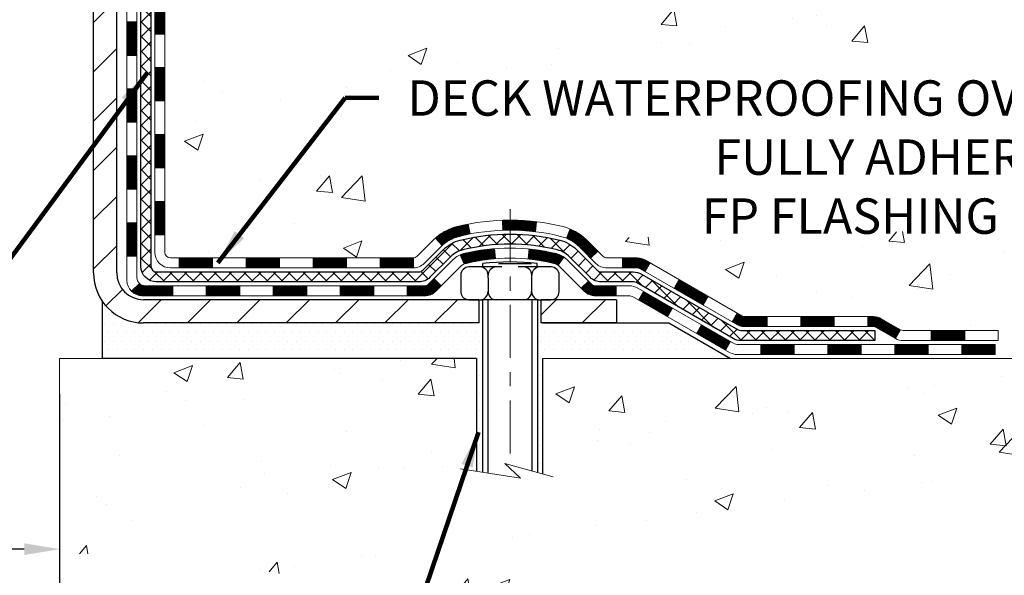
# Model space of a CAD drawing. Extents: x 13 to 3254, y -306 to 1977.
# Drawn here: x 102 to 109, y -293 to -289 of the extents above; entities that cross this region are included whole.
import ezdxf

# ---------------------------------------------------------------- set-up
doc = ezdxf.new("R2010")
doc.units = 0
doc.header["$LTSCALE"] = 5
doc.header["$MEASUREMENT"] = 0
doc.linetypes.add('CENTERX2', pattern=[4, 2.5, -0.5, 0.5, -0.5])
doc.layers.get('DEFPOINTS').update_dxf_attribs({"linetype": 'CONTINUOUS'})
for name, color, linetype, lineweight in [('CENTERLINE - L', 1, 'CENTERX2', 18), ('CONCRETE - H', 130, 'CONTINUOUS', 9), ('CONCRETE - L', 132, 'CONTINUOUS', 13), ('DECK COAT - H', 20, 'CONTINUOUS', 20), ('DECK COAT - L', 22, 'CONTINUOUS', 18), ('DIMS', 50, 'CONTINUOUS', 25), ('MIG FOOT - H', 251, 'CONTINUOUS', 20), ('MIG FOOT - L', 7, 'CONTINUOUS', 30), ('PVC SIDESHEET - H', 170, 'CONTINUOUS', 20), ('PVC SIDESHEET - L', 150, 'CONTINUOUS', 25), ('SCREW - L', 1, 'CONTINUOUS', 25), ('SETTING BED - H', 210, 'CONTINUOUS', 20), ('SETTING BED - L', 212, 'CONTINUOUS', 25), ('TEXT - 4', 241, 'CONTINUOUS', 25)]:
    doc.layers.add(name, color=color, linetype=linetype, lineweight=lineweight)
doc.layers.add('DECKCOAT', color=1, linetype='CONTINUOUS')
doc.layers.add('METAL11', color=7, linetype='CONTINUOUS')
doc.styles.add('ROMANS', font='romans', dxfattribs={"width": 0.9})
doc.dimstyles.get("Standard").update_dxf_attribs({"dimtxt": 0.18, "dimasz": 0.18, "dimexe": 0.18, "dimexo": 0.0625, "dimgap": 0.09, "dimtad": 0, "dimtih": 1, "dimtoh": 1, "dimdec": 4, "dimzin": 0, "dimdsep": 46, "dimtxsty": 'Standard', "dimcen": 0.09, "dimadec": 0, "dimazin": 0, "dimtfac": 1, "dimtdec": 4, "dimtofl": 0, "dimtmove": 0, "dimatfit": 3, "dimfxl": 1, "dimtolj": 1, "dimtzin": 0, "dimarcsym": 0})
pattern_1 = [(45, (-86.64046427150254, -453.1599841553162), (-0.003479849246914297, 0.003479849246914297), [])]

# ---------------------------------------------------------------- blocks, each defined once
blk = doc.blocks.new('*D31')
at = {"layer": 'DEFPOINTS', "color": 0, "transparency": 16777216}
for p in [(89.20215289816045, -291.7831057598856), (102.2021528981604, -291.7831057598855), (102.2021528981604, -293.1293721943615)]:
    blk.add_point(p, dxfattribs=at)
at = {"layer": 'DIMS', "color": 0, "lineweight": -2, "transparency": 16777216}
for p, q in [((89.20215289816045, -292.0331057598856), (89.20215289816045, -293.3793721943615)), ((102.2021528981604, -292.0331057598855), (102.2021528981604, -293.3793721943615)), ((89.45215289816045, -293.1293721943615), (94.57007920265954, -293.1293721943615)), ((101.9521528981604, -293.1293721943615), (97.1117458693262, -293.1293721943615))]:
    blk.add_line(p, q, dxfattribs=at)
at = {"layer": 'DIMS', "color": 0, "transparency": 16777216}
for points in [[(89.45215289816045, -293.0877055276948), (89.45215289816045, -293.1710388610281), (89.20215289816045, -293.1293721943615)], [(101.9521528981604, -293.0877055276948), (101.9521528981604, -293.1710388610281), (102.2021528981604, -293.1293721943615)]]:
    blk.add_solid(points, dxfattribs=at)
at = {"layer": 'DIMS', "color": 0, "transparency": 16777216, "insert": (95.84091253599287, -293.1293721943615), "char_height": 0.25, "attachment_point": 5}
blk.add_mtext('\\A1;13 IN\\P [330.2mm]', dxfattribs=at)

msp = doc.modelspace()

# ---------------------------------------------------------------- hatches: boundary and pattern name
at = {"layer": 'CONCRETE - H'}
h = msp.add_hatch(dxfattribs=at)
h.set_pattern_fill('AR-CONC', color=256, scale=0.1875)
h.set_pattern_definition([(49.99999999999999, (72.58164062500046, -70), (1.344862842376413, -0.1176602530923658), [0.140625, -1.546875]), (355, (72.58164062500046, -70), (-0.260158750524375, 1.410360250687522), [0.1125, -1.2375]), (100.45144446, (72.69371252687546, -70.00980502), (1.084704087613335, 1.29269998306618), [0.1195128599999998, -1.314641459999997]), (46.18420000000002, (72.58164062500046, -69.625), (2.001077495009198, -0.3103486514870185), [0.2109374999999996, -2.320312499999994]), (96.63563549, (72.74839702187546, -69.650862450625), (1.752491148139178, 1.826472376452282), [0.17926939125, -1.9719633]), (351.1841639899999, (72.58164062500046, -69.625), (1.7524911469777, 1.826472375506232), [0.16875, -1.856250001875]), (21, (72.76914062500046, -69.71875), (1.119200722722116, -0.7549104199975103), [0.140625, -1.546875]), (326.0000000000001, (72.76914062500046, -69.71875), (0.4562162473529657, 1.359656334462849), [0.1125, -1.2375]), (71.45144474, (72.86240735125048, -69.78165920125), (1.575416956368696, 0.6047459115119134), [0.11951285625, -1.31464146]), (37.50000000000001, (72.58164062500046, -70), (0.02279972871992, 0.6241759759337091), [0, -1.2225, 0, -1.25625, 0, -1.2421875]), (7.499999999999999, (72.58164062500046, -70), (0.4932553827040286, 0.7395219597794255), [0, -0.7162499999999999, 0, -1.194375, 0, -0.4734375]), (327.5, (72.16351562500046, -70), (1.000917067823267, -0.04229038450196204), [0, -0.46875, 0, -1.4625, 0, -1.940625]), (317.5, (71.97601562500046, -70), (1.093474067516974, 0.1876968418730957), [0, -0.609375, 0, -0.97125, 0, -1.378125])])
edge = h.paths.add_edge_path()
edge.add_spline(control_points=[(108.5695083494684, -284.3499414566165), (108.6093656954127, -284.6723917643342), (107.463525096672, -284.917160130381), (107.5528033252084, -286.5917462898873), (107.6624384555491, -287.9637392574547), (108.0875568652683, -289.4068558590853), (109.0380931574037, -290.395572747387), (109.0152988255541, -291.3881024900094), (109.3133669937743, -291.7831057598657)], knot_values=[0, 0, 0, 0, 0.900068193717581, 2.352256688189122, 4.244878312866209, 5.292277642815955, 6.76658075478437, 8.124770787465975, 8.124770787465975, 8.124770787465975, 8.124770787465975], degree=3, periodic=0)
edge.add_line((109.3133669937744, -291.7831057598657), (108.8203653417513, -291.7831057598671))
edge.add_line((108.8203653417513, -291.7831057598671), (108.8203668577302, -291.586255751354))
edge.add_line((108.8203668577302, -291.586255751354), (108.1506816417524, -291.586255751354))
edge.add_arc((108.1506757908502, -291.5469301933675), 0.03932555842175329, 239.9750073353449, 270.0085245325478, ccw=False)
edge.add_line((108.1309981577305, -291.5809785457504), (107.9952357341346, -291.5025995749424))
edge.add_arc((107.9401177341348, -291.5980667513538), 0.1102359999997538, 60.00000000006671, 90.00000000002213)
edge.add_line((107.9401177341348, -291.4878307513541), (107.0321597931059, -291.4878307513541))
edge.add_arc((107.032159793106, -291.4484607513534), 0.03937000000064472, 239.9999999999535, 269.9999999997725, ccw=False)
edge.add_line((107.0124747931057, -291.482556171501), (106.3323891229248, -291.0899090439324))
edge.add_arc((106.2723876661949, -291.193831251545), 0.1200000001865148, 59.99919691091586, 89.99999998831592)
edge.add_line((106.2723876662194, -291.0738312513585), (106.0609477996376, -291.0738312513583))
edge.add_arc((106.0609462837683, -291.0344612511958), 0.03937000019177449, 225.0000000556292, 270.00220606837655, ccw=False)
edge.add_line((106.0331074896845, -291.0623000453337), (105.9166409655507, -290.9458335211999))
edge.add_arc((105.6669389912452, -291.1955354955074), 0.3531319186155557, 45.00000000022825, 76.09799910914948)
edge.add_arc((105.3776543981618, -292.364305268948), 1.557170273114209, 76.09799910898202, 103.9020008910697)
edge.add_arc((105.0883698050781, -291.1955354955079), 0.3531319186159967, 103.9020008910252, 132.1169401458955)
edge.add_line((104.8515433093775, -290.9335901522021), (104.7222013066386, -291.0623000453337))
edge.add_arc((104.6943625126635, -291.0344612513587), 0.03936999999962637, 269.9999999998346, 315.00000000014626, ccw=False)
edge.add_line((104.6943625126634, -291.0738312513583), (102.9834574101793, -291.0738312513583))
edge.add_arc((102.9834574101792, -291.0344612513584), 0.0393699999999626, 180, 270.0000000000414, ccw=False)
edge.add_line((102.9440874101793, -291.0344612513584), (102.9440889261515, -286.9962291257127))
edge.add_arc((102.9834589261514, -286.9962291257124), 0.0393699999998347, 107.30237723720131, 180.0000000003309, ccw=False)
edge.add_arc((102.8441468853829, -286.5490150118758), 0.4290404058599676, 287.302377237216, 306.9749010396912)
edge.add_arc((102.7676605455744, -286.4869069197367), 0.5251995961844595, 309.5666441756437, 345.6920565175262)
edge.add_arc((101.6977103591759, -286.20005189292), 1.632909065608827, 345.217068611538, 355.1808035833557)
edge.add_arc((101.9668768313526, -286.4339798173584), 1.361411651893771, 4.074979495401505, 18.33505396015135)
edge.add_arc((102.8324062090849, -286.1414249125883), 0.447825409091428, 17.64025593850755, 71.87109708273444)
edge.add_arc((103.0024839776485, -285.664241348342), 0.06004988997885261, 193.482230655832, 239.2153921071332, ccw=False)
edge.add_line((102.9440889261515, -285.6782416071659), (102.9440889261515, -285.4890065583072))
edge.add_line((102.9440889261515, -285.4890065583072), (102.8456639261518, -285.4890065583072))
edge.add_line((102.8456639261518, -285.4890065583072), (102.8456639261518, -285.4844540021871))
edge.add_arc((102.8850339261517, -285.484454002187), 0.03936999999987734, 122.90315213924501, 180.0000000001654, ccw=False)
edge.add_line((102.863647329516, -285.4513993446585), (103.1788652699718, -285.2474511131854))
edge.add_arc((102.9978931830446, -285.0463011189457), 0.2705775608386877, 311.9773110941417, 358.5307111491737)
edge.add_line((103.2683817813619, -285.0532390299978), (103.5562944615739, -285.0532390299978))
edge.add_arc((103.5574983031173, -284.975702714061), 0.07754566089423381, 269.11048781214, 360.889512187902)
edge.add_line((103.6350346190542, -284.9744988725175), (103.6350346190542, -284.3499414566168))
edge.add_line((103.6350346190542, -284.3499414566168), (108.5695083494684, -284.3499414566168))
h.paths.add_polyline_path([(104.4850551609378, -290.9661664006388), (108.9712082928274, -290.8708002963382), (108.4318956210774, -289.7305476005076), (104.4850551609378, -289.7578330673055)], flags=16)
h = msp.add_hatch(dxfattribs=at)
h.set_pattern_fill('AR-CONC', color=256, scale=0.1875, style=0)
h.set_pattern_definition([(49.99999999999999, (42.98882386676485, -351.8529828254301), (1.344862842376413, -0.1176602530923658), [0.140625, -1.546875]), (355, (42.98882386676485, -351.8529828254301), (-0.260158750524375, 1.410360250687522), [0.1125, -1.2375]), (100.45144446, (43.10089576863982, -351.8627878454301), (1.084704087613335, 1.29269998306618), [0.1195128599999995, -1.314641459999992]), (46.18420000000002, (42.98882386676485, -351.4779828254301), (2.001077495009198, -0.3103486514870185), [0.210937499999999, -2.320312499999984]), (96.63563549, (43.15558026363988, -351.5038452760551), (1.752491148139178, 1.826472376452282), [0.17926939125, -1.9719633]), (351.1841639899999, (42.98882386676485, -351.4779828254301), (1.7524911469777, 1.826472375506232), [0.16875, -1.856250001875]), (21, (43.17632386676485, -351.5717328254301), (1.119200722722116, -0.7549104199975103), [0.140625, -1.546875]), (326.0000000000001, (43.17632386676485, -351.5717328254301), (0.4562162473529657, 1.359656334462849), [0.1125, -1.2375]), (71.45144474, (43.26959059301488, -351.6346420266801), (1.575416956368696, 0.6047459115119134), [0.11951285625, -1.31464146]), (37.50000000000001, (42.98882386676485, -351.8529828254301), (0.02279972871992, 0.6241759759337091), [0, -1.2225, 0, -1.25625, 0, -1.2421875]), (7.499999999999999, (42.98882386676485, -351.8529828254301), (0.4932553827040286, 0.7395219597794255), [0, -0.7162499999999999, 0, -1.194375, 0, -0.4734375]), (327.5, (42.57069886676482, -351.8529828254301), (1.000917067823267, -0.04229038450196204), [0, -0.46875, 0, -1.4625, 0, -1.940625]), (317.5, (42.38319886676482, -351.8529828254301), (1.093474067516974, 0.1876968418730957), [0, -0.609375, 0, -0.97125, 0, -1.378125])])
edge = h.paths.add_edge_path()
edge.add_line((109.3133669937725, -291.7831057598656), (105.607878197726, -291.783105759876))
edge.add_line((105.607878197726, -291.783105759876), (105.6078781977283, -292.5987851022059))
edge.add_line((105.6078781977283, -292.5987851022059), (105.3422937681825, -292.5256092959081))
edge.add_line((105.3422937681825, -292.5256092959081), (105.4525455829719, -292.6290535764746))
edge.add_line((105.4525455829719, -292.6290535764746), (105.1403955872639, -292.5799557097943))
edge.add_line((105.1403955872639, -292.5799557097944), (105.1403955872618, -291.7831057598773))
edge.add_line((105.1403955872618, -291.7831057598773), (102.2021528981604, -291.7831057598855))
edge.add_line((102.2021528981604, -291.7831057598855), (102.2021528981604, -293.1653570895339))
edge.add_spline(control_points=[(102.2021528981603, -293.1653570895339), (102.6877148591776, -293.1467003683004), (103.5555069329419, -293.2343343604726), (105.2253731870528, -293.648495086283), (106.8282751303638, -292.6587189148523), (109.0904376497792, -292.9143375755369), (109.2761408999545, -291.979729476958), (109.3133669937726, -291.7831057598656)], knot_values=[0, 0, 0, 0, 1.4717170329675, 2.611807832046101, 4.968803379377359, 7.114992491272664, 7.675494501016573, 7.675494501016573, 7.675494501016573, 7.675494501016573], degree=3, periodic=0)
at = {"layer": 'DECK COAT - H'}
h = msp.add_hatch(dxfattribs=at)
h.set_pattern_fill('ANSI31', color=256, scale=0.03937, style=0)
h.set_pattern_definition([(45, (-81.58402603682441, -408.4177963007892), (-0.003479849246914297, 0.003479849246914297), [])])
h.paths.add_polyline_path([(102.8732214101776, -290.6748560873871), (102.9440874101776, -290.6748560873872), (102.9440874101775, -290.9110760873872), (102.8732214101775, -290.9110760873871)])
h.paths.add_polyline_path([(102.8732214101778, -290.2024160873871), (102.9440874101779, -290.2024160873872), (102.9440874101778, -290.4386360873872), (102.8732214101777, -290.4386360873871)])
h.paths.add_polyline_path([(102.8732214101781, -289.7299776939874), (102.9440874101781, -289.7299776939875), (102.944087410178, -289.9661960873872), (102.8732214101781, -289.9661960873871)])
h.paths.add_polyline_path([(102.8732214101784, -289.2575376939874), (102.9440874101783, -289.2575376939875), (102.9440874101782, -289.4937576939875), (102.8732214101783, -289.4937576939874)])
h.paths.add_polyline_path([(102.6763714101794, -290.3531315653681), (102.7472374101778, -290.3531315653681), (102.7472374101777, -290.5893515653681), (102.6763714101789, -290.5893515653681)])
h.paths.add_polyline_path([(102.6763714101804, -289.8806915653681), (102.7472374101782, -289.8806915653681), (102.7472374101781, -290.1169115653681), (102.67637141018, -290.1169115653681)])
h.paths.add_polyline_path([(102.6763714101814, -289.4082515653681), (102.7472374101785, -289.4082515653681), (102.7472374101783, -289.6444715653681), (102.6763714101809, -289.6444715653681)])
h = msp.add_hatch(dxfattribs=at)
h.set_pattern_fill('ANSI31', color=256, scale=0.03937, style=0)
h.set_pattern_definition([(45, (-77.79696701910643, -453.0602888306088), (-0.003479849246914297, 0.003479849246914297), [])])
h.paths.add_polyline_path([(103.51663449816, -291.0738312513583), (103.7528544981598, -291.0738312513583), (103.7528544981598, -291.1446972513584), (103.51663449816, -291.1446972513584)])
h.paths.add_polyline_path([(103.7083663981599, -291.2706812513584), (103.9445863981597, -291.2706812513584), (103.9445863981597, -291.3415472513584), (103.7083663981599, -291.3415472513584)])
h.paths.add_polyline_path([(103.2359263981599, -291.2706812513584), (103.4721463981597, -291.2706812513584), (103.4721463981597, -291.3415472513584), (103.2359263981599, -291.3415472513584)])
edge = h.paths.add_edge_path()
edge.add_arc((102.8062924101773, -291.2116262513583), 0.05905499999999223, 225.0000000000195, 270.0000000000276)
edge.add_line((102.8062924101773, -291.2706812513584), (102.9997063981596, -291.2706812513584))
edge.add_line((102.9997063981597, -291.2706812513584), (102.9997063981597, -291.3415472513584))
edge.add_line((102.9997063981597, -291.3415472513584), (102.7866074101777, -291.3415472513584))
edge.add_arc((102.7866074101762, -291.2313112513648), 0.1102359999936198, 224.9999999980676, 270.00000000072384, ccw=False)
edge.add_line((102.7086587870472, -291.3092598744885), (102.7645342192143, -291.2533844423213))
h.paths.add_polyline_path([(102.6763714101785, -290.825571565368), (102.7472374101776, -290.8257401983899), (102.7472374101775, -291.0619601983899), (102.676371410178, -291.061791565368)])
h.paths.add_polyline_path([(103.04419449816, -291.0738312513583), (103.2804144981598, -291.0738312513583), (103.2804144981598, -291.1446972513584), (103.04419449816, -291.1446972513584)])
h = msp.add_hatch(dxfattribs=at)
h.set_pattern_fill('ANSI31', color=256, scale=0.03937, style=0)
h.set_pattern_definition(pattern_1)
h.paths.add_polyline_path([(103.98907449816, -291.0738312513583), (104.2252944981598, -291.0738312513583), (104.2252944981598, -291.1446972513584), (103.98907449816, -291.1446972513584)])
h.paths.add_polyline_path([(104.46151449816, -291.0738312513583), (104.6943625126614, -291.0738312513583, 0.02144170134057288), (104.6977344981602, -291.0736865826354), (104.6977344981598, -291.1446972513584), (104.46151449816, -291.1446972513584)])
h.paths.add_polyline_path([(104.8515433093758, -290.9335901522021, -0.1237366593047226), (105.0035256445894, -290.8527474846663, -0.01313217533143259), (105.0834007272498, -290.835189826404), (105.0967920570248, -290.9047790658226, 0.01313217533147817), (105.0205520473587, -290.9215376842935, 0.1237366593049013), (104.8990693062044, -290.9861569628476)])
h.paths.add_polyline_path([(104.1808063981599, -291.2706812513584), (104.4170263981597, -291.2706812513584), (104.4170263981597, -291.3415472513584), (104.1808063981599, -291.3415472513584)])
h.paths.add_polyline_path([(105.0252850666072, -291.0525517416804, -0.04324640446576285), (105.0508212078377, -291.0438313725194, -0.04070359398944642), (105.2690653131618, -291.0083260448945), (105.2747222707545, -291.0789658975755, 0.04070359398944876), (105.067847610607, -291.1126215721465, 0.04324640446531137), (105.0538908267359, -291.11738769192)])
h.paths.add_polyline_path([(104.6532463981599, -291.2706812513584), (104.7759004524146, -291.2706812513584, 0.1989123673794921), (104.8037392463898, -291.2591500453337), (104.8424351700156, -291.220454121708), (104.8925449991713, -291.2705639508636), (104.8538490755454, -291.3092598744893, -0.198912367379553), (104.7759004524146, -291.3415472513584), (104.6532463981599, -291.3415472513584)])
h.paths.add_polyline_path([(105.3235793452905, -290.8080741973754, -0.008683585791257758), (105.3776543981601, -290.8071349958337), (105.3776543981601, -290.8780009958338, 0.008683585791259676), (105.3260402725011, -290.8788974548073)])
h.paths.add_polyline_path([(105.3776543981601, -290.8071349958337, -0.03014854381015566), (105.5649287829594, -290.8184373689421), (105.5564060242205, -290.8887890038874, 0.03014854381015595), (105.3776543981601, -290.8780009958338)])
h.paths.add_polyline_path([(105.5115922072247, -291.010594846166, -0.03601941678383571), (105.7044875884818, -291.0438313725193, -0.0935601540946129), (105.7572079930737, -291.0679598497331), (105.7162755349855, -291.1258089969253, 0.09356015409565223), (105.6874611857124, -291.1126215721464, 0.03601941678380825), (105.504614705702, -291.0811165054524)])
h.paths.add_polyline_path([(105.8798937575028, -291.2876939112183), (105.9300035866582, -291.2375840820625), (105.9515695499294, -291.2591500453337, 0.1989123673796988), (105.9794083439048, -291.2706812513584), (106.1266521439048, -291.2706812513584), (106.1266521439048, -291.3415472513584), (105.9794083439047, -291.3415472513584, -0.1989123673795969), (105.9014597207738, -291.3092598744893)])
h.paths.add_polyline_path([(105.866531136395, -290.995943350357, 0.09785809462208828), (105.7756114509435, -290.9350276351373), (105.8028948812878, -290.8696242377894, -0.09785809462147925), (105.9166409655497, -290.9458335212009), (105.9959815283797, -291.0251740840309), (105.9458716992244, -291.0752839131865)])
h = msp.add_hatch(dxfattribs=at)
h.set_pattern_fill('ANSI31', color=256, scale=0.03937, style=0)
h.set_pattern_definition(pattern_1)
h.paths.add_polyline_path([(106.1719696836582, -291.0738312513585), (106.2723876662176, -291.0738312513585, -0.1316523525283877), (106.3323876069451, -291.0899081686833), (106.3656225470372, -291.109096345018), (106.3301895470372, -291.1704681012826), (106.2948350915917, -291.1500562238, 0.1316523525285442), (106.2748351113491, -291.1446972513584), (106.1719696836582, -291.1446972513584)])
h.paths.add_polyline_path([(106.5347621352834, -291.2885779846047), (106.5701951352835, -291.2272062283402), (106.7747677235293, -291.3453161116621), (106.7393347235293, -291.4066878679267)])
h.paths.add_polyline_path([(106.9793403117752, -291.463425994984), (107.0124748125503, -291.4825561827284, 0.1316523525284907), (107.032159793104, -291.4878307513541), (107.1912145931038, -291.4878307513541), (107.1912145931038, -291.558696751354), (107.0321597931038, -291.558696751354, -0.131652352528452), (106.9770418475537, -291.5439279592021), (106.9439073117752, -291.5247977512487)])
h.paths.add_polyline_path([(107.4274345931041, -291.4878307513541), (107.6636545931038, -291.4878307513541), (107.6636545931038, -291.558696751354), (107.4274345931041, -291.558696751354)])
h.paths.add_polyline_path([(107.8998745931041, -291.4878307513541), (107.9401177341329, -291.4878307513541, -0.1316524975873674), (107.9952357341326, -291.5025995749425), (108.1309966417507, -291.5809811715011), (108.0955636417507, -291.6423529277657), (107.9598027341326, -291.563971331207, 0.1316524975873194), (107.9401177341329, -291.5586967513541), (107.8998745931041, -291.5586967513541)])
h.paths.add_polyline_path([(108.3479253417505, -291.586255751354), (108.5841453417507, -291.586255751354), (108.5841453417507, -291.657121751354), (108.3479253417505, -291.657121751354)])
h.paths.add_polyline_path([(106.2839218321907, -291.3710583312069), (106.3193548321907, -291.3096865749424), (106.5239273530728, -291.4277965749425), (106.4884943530728, -291.4891683312071)])
h.paths.add_polyline_path([(106.7284998739548, -291.5459065749425), (106.9330723948366, -291.6640165749425), (106.8976393948367, -291.725388331207), (106.6930668739548, -291.607278331207)])
h.paths.add_polyline_path([(107.1459490945737, -291.684680751354), (107.3821690945739, -291.684680751354), (107.3821690945739, -291.755546751354), (107.1459490945737, -291.755546751354)])
h.paths.add_polyline_path([(107.6183890945737, -291.684680751354), (107.8546090945739, -291.684680751354), (107.8546090945739, -291.755546751354), (107.6183890945737, -291.755546751354)])
h.paths.add_polyline_path([(108.0908290945737, -291.684680751354), (108.3270490945739, -291.684680751354), (108.3270490945739, -291.755546751354), (108.0908290945737, -291.755546751354)])
h.paths.add_polyline_path([(108.5632690945737, -291.684680751354), (108.7994890945739, -291.684680751354), (108.7994890945739, -291.755546751354), (108.5632690945737, -291.755546751354)])
at = {"layer": 'MIG FOOT - H'}
h = msp.add_hatch(dxfattribs=at)
h.set_pattern_fill('ANSI31', color=256, scale=1.9685, style=0)
h.set_pattern_definition([(45, (-848.2835145472, -751.9126081821122), (-0.1739924623457148, 0.1739924623457148), [])])
h.paths.add_polyline_path([(102.6041528981588, -285.5919562598761), (102.4401528981588, -285.591956259876), (102.4401528981596, -286.154456259876), (102.6041528981593, -286.154456259876)])
edge = h.paths.add_edge_path()
edge.add_line((102.6041528981593, -286.529456259876), (102.4401528981596, -286.529456259876))
edge.add_line((102.4401528981596, -286.529456259876), (102.4401528981595, -291.178776259876))
edge.add_arc((102.7944828981596, -291.1787762598759), 0.3543300000001182, 180.0000000000092, 269.9999999999816)
edge.add_line((102.7944828981595, -291.533106259876), (105.1589028671593, -291.533106259876))
edge.add_line((105.1589028671593, -291.533106259876), (105.1589028671593, -291.3691062598759))
edge.add_line((105.1589028671593, -291.3691062598759), (102.7944828981595, -291.369106259876))
edge.add_arc((102.7944828981593, -291.178776259876), 0.1903299999999604, 179.9999999999829, 270.0000000000342, ccw=False)
edge.add_line((102.6041528981594, -291.178776259876), (102.6041528981593, -286.529456259876))
h.paths.add_polyline_path([(106.1276528981591, -291.369106259876), (105.5964059291593, -291.3691062598761), (105.5964059291592, -291.533106259876), (106.1276528981591, -291.533106259876)])
at = {"layer": 'PVC SIDESHEET - H'}
h = msp.add_hatch(dxfattribs=at)
h.set_pattern_fill('ANSI37', color=256, scale=0.59055, style=0)
h.set_pattern_definition([(45, (-81.58402603682435, -339.2049101842301), (-0.05219773870371446, 0.05219773870371446), []), (135, (-81.58402603682435, -339.2049101842301), (-0.05219773870371446, -0.05219773870371446), [])])
edge = h.paths.add_edge_path()
edge.add_line((102.7747964101777, -291.1328862513584), (102.7747964101784, -286.9336868334151))
edge.add_line((102.7747964101784, -286.9336868334151), (102.8456624101726, -286.9336868334151))
edge.add_line((102.8456624101726, -286.9336868334151), (102.8456624101777, -291.1328862513584))
edge.add_arc((102.8850324101777, -291.1328862513585), 0.0393699999999626, 179.9999999998759, 270.0000000000828)
edge.add_line((102.8850324101778, -291.1722562513584), (104.7351314825383, -291.1722562513584))
edge.add_arc((104.7351314825382, -291.1328862513585), 0.03936999999984891, 270, 315)
edge.add_line((104.7629702765134, -291.1607250453337), (104.9082648157075, -291.0154305061395))
edge.add_arc((105.0883698050767, -291.1955354955086), 0.2547069186167359, 103.90200089107668, 135.0000000000011, ccw=False)
edge.add_arc((105.3776543981601, -292.3643052689481), 1.458745273114345, 90.00000000000108, 103.90200089107782, ccw=False)
edge.add_line((105.3776543981601, -290.9055599958338), (105.3776543981601, -290.9764259958338))
edge.add_arc((105.3776543981601, -292.3643052689482), 1.387879273114407, 90.00000000000233, 103.9020008910806)
edge.add_arc((105.0883698050766, -291.1955354955085), 0.1838409186166517, 103.9020008910817, 135.0000000000188)
edge.add_line((104.9583746448632, -291.0655403352952), (104.8130801056692, -291.2108348744893))
edge.add_arc((104.7351314825382, -291.1328862513584), 0.1102359999999436, 270, 315.00000000002876, ccw=False)
edge.add_line((104.7351314825382, -291.2431222513584), (102.8850324101777, -291.2431222513584))
edge.add_arc((102.8850324101777, -291.1328862513584), 0.1102359999999862, 180, 270, ccw=False)
edge = h.paths.add_edge_path()
edge.add_arc((105.37765439816, -292.3643052689481), 1.458745273114317, 76.09799910893571, 89.99999999999659, ccw=False)
edge.add_arc((105.6669389912431, -291.1955354955082), 0.2547069186164148, 45.00000000000682, 76.09799910894469, ccw=False)
edge.add_line((105.8470439806119, -291.0154305061394), (105.9923385198063, -291.1607250453337))
edge.add_arc((106.0201773137816, -291.1328862513584), 0.03936999999999817, 224.9999999999854, 270)
edge.add_line((106.0201773137816, -291.1722562513584), (106.2460146261509, -291.1722562513584))
edge.add_arc((106.2460146261509, -291.2922562513584), 0.1200000000000045, 59.999999999999716, 90, ccw=False)
edge.add_line((106.306014626151, -291.1883332029042), (106.9861008572492, -291.580981171501))
edge.add_arc((107.0057858572492, -291.5468857513541), 0.03936999999997912, 239.9999999999183, 269.9999999999586)
edge.add_line((107.0057858572492, -291.586255751354), (107.950666893839, -291.586255751354))
edge.add_line((107.950666893839, -291.586255751354), (107.950666893839, -291.657121751354))
edge.add_line((107.950666893839, -291.657121751354), (107.0057858572492, -291.657121751354))
edge.add_arc((107.0057858572491, -291.5468857513541), 0.110235999999901, 239.9999999999919, 270.0000000000148, ccw=False)
edge.add_line((106.9506678572492, -291.6423529277656), (106.2684620740746, -291.248481235207))
edge.add_arc((106.2484620740746, -291.2831222513583), 0.03999999999995874, 59.99999999999596, 90)
edge.add_line((106.2484620740746, -291.2431222513584), (106.0201773137815, -291.2431222513584))
edge.add_arc((106.0201773137815, -291.1328862513584), 0.1102359999999862, 225.0000000000313, 270, ccw=False)
edge.add_line((105.9422286906507, -291.2108348744893), (105.7969341514562, -291.0655403352948))
edge.add_arc((105.6669389912431, -291.1955354955081), 0.183840918616278, 45.0000000000407, 76.09799910895401)
edge.add_arc((105.3776543981598, -292.3643052689481), 1.387879273114349, 76.09799910893933, 89.9999999999953)
edge.add_line((105.3776543981601, -290.9764259958338), (105.3776543981601, -290.9055599958338))
at = {"layer": 'SETTING BED - H', "linetype": 'Continuous'}
h = msp.add_hatch(dxfattribs=at)
h.set_pattern_fill('DOTS', color=256, scale=0.9842500000000001, style=0)
h.set_pattern_definition([(7.016477563892661e-15, (86.21563759638775, -301.1341095257656), (0.0307578125, 0.061515625), [0, -0.061515625])])
edge = h.paths.add_edge_path()
edge.add_line((105.1403955872618, -291.7831057598773), (105.1403955872639, -292.5799557097944))
edge.add_line((105.1403955872639, -292.5799557097944), (105.1847976170579, -292.5869396757374))
edge.add_line((105.1847976170579, -292.5869396757374), (105.1847976170579, -291.369106259876))
edge.add_line((105.1847976170579, -291.369106259876), (105.15890286716, -291.369106259876))
edge.add_line((105.15890286716, -291.369106259876), (105.15890286716, -291.533106259876))
edge.add_line((105.15890286716, -291.533106259876), (102.7944828981595, -291.533106259876))
edge.add_arc((102.7944828981595, -291.178776259876), 0.3543299999999761, 214.9331046700711, 270.0000000000023, ccw=False)
edge.add_line((102.5039956660371, -291.3816725803796), (102.5036381503041, -291.7831057598847))
edge.add_line((102.5036381503041, -291.7831057598847), (105.1403955872618, -291.7831057598773))
h.paths.add_polyline_path([(105.5705111792627, -291.369106259876), (105.59640592916, -291.369106259876), (105.59640592916, -291.533106259876), (106.4986246482836, -291.5331062598735), (106.9316364841513, -291.7831057598723), (105.607878197726, -291.783105759876), (105.6078781977283, -292.5987851022059), (105.5705111792627, -292.5884894620968)])

# ---------------------------------------------------------------- linework, layer by layer
at = {"layer": 'CENTERLINE - L', "ltscale": 0.03}
msp.add_line((105.3776543981601, -290.7300076459602), (105.3776543981601, -292.5345527131699), dxfattribs=at)
at = {"layer": 'CONCRETE - L'}
for p, q in [((102.2021528981604, -291.7831057598855), (105.1403955872618, -291.7831057598773)), ((102.2021528981604, -291.7831057598855), (102.2021528981604, -293.1653570895339)), ((105.1403955872639, -292.5799557097944), (105.1403955872618, -291.7831057598773)), ((105.607878197726, -291.783105759876), (105.6078781977283, -292.5987851022059)), ((105.607878197726, -291.783105759876), (109.3133669937725, -291.7831057598656))]:
    msp.add_line(p, q, dxfattribs=at)
msp.add_lwpolyline([(105.6814016135816, -292.6190428230595), (105.3422937681825, -292.5256092959081), (105.4525455829719, -292.6290535764746), (105.0282431258797, -292.562315323209)], dxfattribs=at)
at = {"layer": 'DECK COAT - L'}
for p, q in [((102.676371410181, -289.4082515653681), (102.747237410181, -289.4082515653681)), ((102.8732214101742, -289.4937576939874), (102.9440874101742, -289.4937576939875)), ((102.6763714101805, -289.6444715653681), (102.7472374101806, -289.6444715653681)), ((102.8732214101733, -289.7299776939874), (102.9440874101733, -289.7299776939875)), ((102.6763714101796, -289.8806915653681), (102.7472374101797, -289.8806915653681)), ((102.8732214101788, -289.9661960873871), (102.9440874101788, -289.9661960873872)), ((102.6763714101796, -290.1169115653681), (102.7472374101797, -290.1169115653681)), ((102.8732214101783, -290.2024160873871), (102.9440874101783, -290.2024160873872)), ((102.6763714101791, -290.3531315653681), (102.7472374101791, -290.3531315653681)), ((102.8732214101782, -290.4386360873871), (102.9440874101782, -290.4386360873872)), ((102.6763714101783, -290.5893515653681), (102.7472374101783, -290.5893515653681)), ((102.8732214101781, -290.6748560873871), (102.9440874101781, -290.6748560873872)), ((102.676371410178, -290.8255715653681), (102.7472374101781, -290.8255715653681)), ((105.3260402725011, -290.8788974548073), (105.3235793452905, -290.8080741973754)), ((105.5564060242205, -290.8887890038874), (105.5649287829594, -290.8184373689421)), ((105.0967920570248, -290.9047790658226), (105.0834007272498, -290.835189826404)), ((105.7756114509435, -290.9350276351373), (105.8028948812877, -290.8696242377896)), ((102.8732214101778, -290.9110760873871), (102.9440874101779, -290.9110760873872)), ((104.8990693062043, -290.9861569628475), (104.8515433093759, -290.9335901522023)), ((105.2747222707545, -291.0789658975755), (105.2690653131618, -291.0083260448945)), ((105.504614705702, -291.0811165054524), (105.5115922072247, -291.0105948461661)), ((105.9458716992245, -291.0752839131864), (105.9959815283797, -291.0251740840309)), ((102.676371410178, -291.0617915653681), (102.7472374101781, -291.0617915653681)), ((103.04419449816, -291.0738312513583), (103.04419449816, -291.1446972513584)), ((103.2804144981598, -291.0738312513583), (103.2804144981598, -291.1446972513584)), ((103.51663449816, -291.0738312513583), (103.51663449816, -291.1446972513584)), ((103.7528544981598, -291.0738312513583), (103.7528544981598, -291.1446972513584)), ((103.98907449816, -291.0738312513585), (103.98907449816, -291.1446972513584)), ((104.2252944981598, -291.0738312513585), (104.2252944981598, -291.1446972513584)), ((104.46151449816, -291.0738312513585), (104.46151449816, -291.1446972513585)), ((104.6977344981602, -291.0738312513583), (104.6977344981598, -291.1446972513584)), ((105.0538908267359, -291.1173876919199), (105.0252850666071, -291.0525517416801)), ((105.7162755349856, -291.1258089969252), (105.7572079930738, -291.067959849733)), ((106.1719696836582, -291.0738312513583), (106.1719696836582, -291.1446972513584)), ((106.3301895008927, -291.1704681812071), (106.3656225008928, -291.1090964249424)), ((105.9300035866582, -291.2375840820625), (105.8798937575031, -291.2876939112181)), ((106.534762021775, -291.2885781812071), (106.570195021775, -291.2272064249425)), ((102.7645342192145, -291.2533844423214), (102.7086587870472, -291.3092598744885)), ((102.9997063981597, -291.2706812513584), (102.9997063981597, -291.3415472513584)), ((103.2359263981599, -291.2706812513584), (103.2359263981599, -291.3415472513584)), ((103.4721463981597, -291.2706812513584), (103.4721463981597, -291.3415472513584)), ((103.7083663981599, -291.2706812513584), (103.7083663981599, -291.3415472513584)), ((103.9445863981597, -291.2706812513584), (103.9445863981597, -291.3415472513584)), ((104.1808063981599, -291.2706812513584), (104.1808063981599, -291.3415472513584)), ((104.4170263981597, -291.2706812513584), (104.4170263981597, -291.3415472513584)), ((104.6532463981599, -291.2706812513584), (104.6532463981599, -291.3415472513584)), ((106.1266521439048, -291.2706812513584), (106.1266521439048, -291.3415472513584)), ((106.2839218321907, -291.3710583312071), (106.3193548321907, -291.3096865749425)), ((106.7393345426568, -291.4066881812071), (106.7747675426568, -291.3453164249425)), ((106.488494353073, -291.4891683312071), (106.523927353073, -291.4277965749425)), ((106.9439070635386, -291.5247981812071), (106.9793400635386, -291.4634264249425)), ((107.1912145931038, -291.558696751354), (107.1912145931038, -291.487830751354)), ((107.4274345931041, -291.558696751354), (107.4274345931041, -291.487830751354)), ((107.6636545931038, -291.558696751354), (107.6636545931038, -291.4878307513541)), ((107.8998745931041, -291.558696751354), (107.8998745931041, -291.4878307513541)), ((106.6930668739548, -291.6072783312071), (106.7284998739548, -291.5459065749425)), ((108.1309966417508, -291.580981171501), (108.0955636417508, -291.6423529277656)), ((108.3479253417505, -291.657121751354), (108.3479253417505, -291.586255751354)), ((108.5841453417507, -291.657121751354), (108.5841453417507, -291.586255751354)), ((106.8976393948366, -291.7253883312071), (106.9330723948366, -291.6640165749425)), ((107.1459490945737, -291.755546751354), (107.1459490945737, -291.684680751354)), ((107.3821690945739, -291.755546751354), (107.3821690945739, -291.684680751354)), ((107.6183890945737, -291.755546751354), (107.6183890945737, -291.6846807513541)), ((107.8546090945739, -291.755546751354), (107.8546090945739, -291.6846807513541)), ((108.0908290945737, -291.755546751354), (108.0908290945737, -291.6846807513541)), ((108.3270490945739, -291.7555467513541), (108.3270490945739, -291.6846807513541)), ((108.5632690945737, -291.7555467513541), (108.5632690945737, -291.6846807513541))]:
    msp.add_line(p, q, dxfattribs=at)
for points in [[(102.7866074101776, -291.3415472513584, -0.414213562373095), (102.6763714101776, -291.2313112513584), (102.6763714101866, -286.9187319575755)], [(102.7472374101799, -286.9187319575759), (102.7472374101774, -291.2116262513583, 0.414213562373095), (102.8062924101773, -291.2706812513584)], [(102.9834574101774, -291.1446972513584, -0.414213562373095), (102.8732214101774, -291.0344612513584), (102.8732214101796, -286.9962274696119)], [(102.9440874101796, -286.9962291257125), (102.9440874101774, -291.0344612513584, 0.414213562373095), (102.9834574101774, -291.0738312513583)], [(102.9834574101774, -291.0738312513583), (104.6943625126615, -291.0738312513583, 0.1989123673796998), (104.7222013066367, -291.0623000453337), (104.8386678307694, -290.9458335212012, -0.1365295740960137), (105.0035256445896, -290.8527474846663, -0.1219165551892847), (105.7517831517304, -290.8527474846663, -0.1365295740960137), (105.9166409655501, -290.9458335212012), (106.0331074896826, -291.0623000453337, 0.1989123673796998), (106.0609462836579, -291.0738312513583), (106.2723876662176, -291.0738312513585, -0.1316523525283649), (106.3323876069451, -291.0899081686833), (107.0124747931038, -291.482556171501, 0.1316524975873946), (107.0321597931039, -291.4878307513541), (107.940117734133, -291.4878307513541, -0.1316524975874045), (107.9952357341327, -291.5025995749425), (108.1309966417505, -291.580981171501, 0.1316524975873946), (108.1506816417506, -291.586255751354), (108.8203653417505, -291.586255751354), (108.8203653417505, -291.657121751354), (108.1506816417506, -291.657121751354, -0.1316524975873946), (108.0955636417506, -291.6423529277656), (107.9598027341327, -291.563971331207, 0.1316524975874045), (107.940117734133, -291.5586967513541), (107.0321597931039, -291.558696751354, -0.1316524975873946), (106.9770417931039, -291.5439279277656), (106.2948350915917, -291.1500562238, 0.1316523525284855), (106.2748351113491, -291.1446972513584), (106.0609462836579, -291.1446972513584, -0.1989123673796998), (105.982997660527, -291.1124098744892), (105.8665311363949, -290.9959433503568, 0.1365295740960137), (105.734756748961, -290.9215376842934, 0.1219165551892847), (105.0205520473589, -290.9215376842934, 0.1365295740960137), (104.8887776599249, -290.9959433503568), (104.7723111357924, -291.1124098744892, -0.1903426122985657), (104.6977344981598, -291.1446972513584), (102.9834574101774, -291.1446972513584)], [(102.8062924101773, -291.2706812513584), (104.7759004524147, -291.2706812513584, 0.1989123673796998), (104.8037392463899, -291.2591500453336), (104.977861800646, -291.0850274910778, -0.1365295740960137), (105.0508212078378, -291.0438313725194, -0.1219165551892847), (105.7044875884822, -291.0438313725193, -0.1365295740960137), (105.7774469956736, -291.0850274910778), (105.9515695499294, -291.2591500453337, 0.1989123673796998), (105.9794083439048, -291.2706812513584), (106.2196417268859, -291.2706812513584, -0.1316524975874019), (106.279641726886, -291.2867582029043), (106.959727957984, -291.679406171501, 0.1316524975873946), (106.9794129579842, -291.684680751354), (108.7994890945739, -291.684680751354), (108.7994890945739, -291.755546751354), (106.9794129579842, -291.755546751354, -0.1316524975873946), (106.9242949579842, -291.7407779277656), (106.2420891748096, -291.346906235207, 0.1316524975874622), (106.2220891748096, -291.3415472513584), (105.9794083439048, -291.3415472513584, -0.1989123673796998), (105.9014597207738, -291.3092598744893), (105.7273371665179, -291.1351373202333, 0.1365295740960137), (105.6874611857128, -291.1126215721465, 0.1219165551892847), (105.0678476106071, -291.1126215721465, 0.1365295740960137), (105.0279716298015, -291.1351373202334), (104.8538490755456, -291.3092598744893, -0.1989123673796998), (104.7759004524147, -291.3415472513584), (102.7866074101776, -291.3415472513584)]]:
    msp.add_lwpolyline(points, format="xyb", dxfattribs=at)
at = {"layer": 'DECKCOAT'}
msp.add_line((104.8925449991713, -291.2705639508636), (104.8424351700156, -291.220454121708), dxfattribs=at)
at = {"layer": 'METAL11'}
for p, q in [((105.1589028671593, -291.533106259876), (105.1589028671593, -291.533106259876)), ((105.1589028671596, -291.533106259876), (105.1589028671596, -291.533106259876)), ((105.1589028671598, -291.533106259876), (105.1589028671598, -291.533106259876))]:
    msp.add_line(p, q, dxfattribs=at)
at = {"layer": 'MIG FOOT - L'}
for p, q in [((102.4401528981595, -291.178776259876), (102.4401528981596, -286.529456259876)), ((102.6041528981594, -291.178776259876), (102.604152898159, -286.529456259876)), ((105.1589028671593, -291.369106259876), (102.7944828981595, -291.369106259876)), ((105.1589028671592, -291.3691062598759), (105.1589028671593, -291.533106259876)), ((105.5964059291593, -291.533106259876), (105.5964059291593, -291.3691062598761)), ((106.1276528981595, -291.369106259876), (105.5964059291593, -291.369106259876)), ((106.1276528981592, -291.369106259876), (106.1276528981593, -291.533106259876)), ((106.1276528981592, -291.369106259876), (106.1276528981595, -291.533106259876)), ((105.1589028671593, -291.533106259876), (102.7944828981595, -291.533106259876)), ((106.1276528981595, -291.533106259876), (105.5964059291593, -291.533106259876))]:
    msp.add_line(p, q, dxfattribs=at)
for radius in [0.3543300000000045, 0.1903300000000045]:
    msp.add_arc((102.7944828981595, -291.178776259876), radius, 180, 270, dxfattribs=at)
at = {"layer": 'PVC SIDESHEET - L'}
for points in [[(102.8850324101777, -291.2431222513584, -0.414213562373095), (102.7747964101777, -291.1328862513584), (102.7747964101796, -286.918731957576)], [(102.8456624101796, -286.9336868334152), (102.8456624101777, -291.1328862513584, 0.414213562373095), (102.8850324101777, -291.1722562513584)], [(102.8850324101777, -291.1722562513584), (104.7351314825383, -291.1722562513584, 0.1989123673796998), (104.7629702765136, -291.1607250453337), (104.9082648157076, -291.0154305061395, -0.1365295740960137), (105.0271734262136, -290.9482894285928, -0.1219165551892847), (105.7281353701062, -290.9482894285928, -0.1365295740960137), (105.8470439806121, -291.0154305061395), (105.9923385198063, -291.1607250453337, 0.1989123673796998), (106.0201773137816, -291.1722562513584), (106.2460146261509, -291.1722562513584, -0.1316524975874019), (106.306014626151, -291.1883332029042), (106.9861008572491, -291.580981171501, 0.1316524975873946), (107.0057858572492, -291.586255751354), (107.950666893839, -291.586255751354), (107.950666893839, -291.657121751354), (107.0057858572492, -291.657121751354, -0.1316524975873946), (106.9506678572492, -291.6423529277656), (106.2684620740747, -291.248481235207, 0.1316524975875106), (106.2484620740746, -291.2431222513584), (106.0201773137816, -291.2431222513584, -0.1989123673796998), (105.9422286906506, -291.2108348744893), (105.7969341514564, -291.0655403352951, 0.1365295740960137), (105.7111089673369, -291.0170796282199, 0.1219165551892847), (105.044199828983, -291.01707962822, 0.1365295740960137), (104.9583746448633, -291.0655403352951), (104.8130801056692, -291.2108348744893, -0.1989123673796998), (104.7351314825383, -291.2431222513584), (102.8850324101777, -291.2431222513584)]]:
    msp.add_lwpolyline(points, format="xyb", dxfattribs=at)
at = {"layer": 'SCREW - L'}
for p, q in [((105.2040832951679, -291.1376781225532), (105.0883692265065, -291.1376781225532)), ((105.1857153259193, -291.1376781225532), (105.1857153259193, -291.113700456484)), ((105.3197973638294, -291.1376781225532), (105.2040832951679, -291.1376781225532)), ((105.2968484444291, -291.1140078807512), (105.5282765817519, -291.1140078807512)), ((105.5512255011522, -291.1376781225532), (105.4355114324908, -291.1376781225532)), ((105.6669395698136, -291.1376781225532), (105.5512255011522, -291.1376781225532)), ((105.56992775349, -291.1376781225532), (105.56992775349, -291.113700456484)), ((105.030512192176, -291.1955351568839), (105.030512192176, -291.2148208349941)), ((105.030512192176, -291.2148208349941), (105.030512192176, -291.3207068069422)), ((105.2234468416668, -291.2148208349941), (105.2234468416668, -291.1955351568839)), ((105.2234468416668, -291.2148208349941), (105.2234468416668, -291.3207068069422)), ((105.5310285027113, -291.2148208349941), (105.5310285027113, -291.1955351568839)), ((105.5310285027113, -291.3207068069422), (105.5310285027113, -291.2148208349941)), ((105.7240183800295, -291.3112492255453), (105.7247966041446, -291.2148208349941)), ((105.7247966041446, -291.2148208349941), (105.7247966041446, -291.1955351568839)), ((105.0875910023919, -291.369106259876), (105.1847976170579, -291.369106259876)), ((105.1847976170579, -291.369106259876), (105.1847976170579, -292.5873389600529)), ((105.5705111792627, -291.369106259876), (105.1847976170579, -291.369106259876)), ((105.2222648249708, -291.369106259876), (105.2222648249708, -292.5925187076905)), ((105.530949985804, -291.369106259876), (105.530949985804, -292.5773117651445)), ((105.5705111792627, -291.369106259876), (105.5705111792627, -292.5886517519567)), ((105.5705111792627, -291.369106259876), (105.666161345699, -291.369106259876))]:
    msp.add_line(p, q, dxfattribs=at)
for centre, radius, start, end in [((105.3778215397047, -292.7423158068969), 1.639906325670983, 83.27266067357628, 96.72733932642362), ((105.0883692265065, -291.1955351568839), 0.05785703433070866, 90, 180), ((105.1655898073363, -291.1955351568839), 0.05785703433070866, 0, 90), ((105.2813038759978, -291.1955351568839), 0.05785703433070866, 90, 180), ((105.4731714683803, -291.1955351568839), 0.05785703433070866, 0, 90), ((105.5888855370417, -291.1955351568839), 0.05785703433070866, 90, 180), ((105.6669395698136, -291.1955351568839), 0.05785703433070866, 0, 90), ((105.1648115832213, -291.3112492255453), 0.05785703433070866, 270, 0), ((105.2805256518827, -291.3112492255453), 0.05785703433070866, 180, 270), ((105.4723932442657, -291.3112492255453), 0.05785703433070866, 270, 0), ((105.5881073129271, -291.3112492255453), 0.05785703433070866, 180, 270), ((105.666161345699, -291.3112492255453), 0.05785703433070866, 270, 0), ((105.0875910023918, -291.3112492255453), 0.05785703433065947, 189.4080560055776, 270.0000000000196)]:
    msp.add_arc(centre, radius, start, end, dxfattribs=at)
at = {"layer": 'SETTING BED - L'}
for p, q in [((102.5036381503041, -291.7831057598847), (102.5036389539126, -291.3811609159014)), ((105.6078781977253, -291.533106259876), (106.4986246482836, -291.5331062598735)), ((106.4986246482836, -291.5331062598735), (106.9316364841509, -291.7831057598723)), ((105.1403955872618, -291.7831057598773), (102.5036381503041, -291.7831057598847)), ((105.1403955872618, -291.7831057598773), (105.1403955872639, -292.5799557097944)), ((105.607878197726, -291.783105759876), (105.6078781977283, -292.5987851022059))]:
    msp.add_line(p, q, dxfattribs=at)

# ---------------------------------------------------------------- texts
at = {"layer": 'TEXT - 4', "insert": (109.9582694466521, -289.8203330673055), "char_height": 0.25, "attachment_point": 3, "style": 'ROMANS'}
msp.add_mtext_dynamic_manual_height_columns('DECK WATERPROOFING OVERLAY\\PFULLY ADHERED TO\\PFP FLASHING SHEET', width=5.913392003772572, gutter_width=90, heights=[0], dxfattribs=at)

# ---------------------------------------------------------------- dimensions: what is measured, and where the dimension line sits
at = {"layer": 'DIMS'}
dim = msp.add_linear_dim(base=(102.2021528981604, -293.1293721943615), p1=(89.20215289816045, -291.7831057598856), p2=(102.2021528981604, -291.7831057598855), text='<>\\P[]', dimstyle='Standard', override={"dimtxt": 0.25, "dimasz": 0.25, "dimexe": 0.25, "dimexo": 0.25, "dimgap": 0.25, "dimlunit": 5, "dimpost": ' IN', "dimfrac": 2}, dxfattribs=at)
dim.commit()
dim.dimension.update_dxf_attribs({"geometry": '*D31', "text_midpoint": (95.84091253599287, -293.1293721943615), "dimtype": 160})

# ---------------------------------------------------------------- leaders
at = {"layer": 'TEXT - 4'}
for points, override in [([(102.4144528334631, -288.1233163446356), (99.83068588616416, -290.3264589074107), (99.51257241622474, -290.3264589074107)], {"dimasz": 0.25}), ([(102.8214180236927, -289.7642889326795), (101.7243758300945, -291.2525876159804), (101.347875425145, -291.2525876159804)], {"dimtxt": 0.7, "dimasz": 0.25, "dimexe": 0.5, "dimexo": 0.5, "dimtih": 0, "dimtoh": 0, "dimtxsty": 'ROMANS', "dimdle": 0.05, "dimclrd": 256, "dimclre": 256, "dimclrt": 256, "dimtfac": 0.3, "dimlwd": 65535, "dimlwe": 65535}), ([(103.3171884693378, -291.1081089303073), (104.2161406533754, -289.9447769957521), (104.4517839798026, -289.9447769957521)], {"dimtxt": 0.7, "dimasz": 0.25, "dimexe": 0.5, "dimexo": 0.5, "dimtih": 0, "dimtoh": 0, "dimtxsty": 'ROMANS', "dimdle": 0.05, "dimclrd": 256, "dimclre": 256, "dimclrt": 256, "dimtfac": 0.3, "dimlwd": 65535, "dimlwe": 65535}), ([(105.1557698218478, -292.3039370440065), (104.6220380227852, -293.8723499334984), (104.3018019577363, -293.8723499334984)], {"dimtxt": 0.7, "dimasz": 0.25, "dimexe": 0.5, "dimexo": 0.5, "dimtih": 0, "dimtoh": 0, "dimtxsty": 'ROMANS', "dimdle": 0.05, "dimclrd": 256, "dimclre": 256, "dimclrt": 256, "dimtfac": 0.3, "dimlwd": 65535, "dimlwe": 65535})]:
    msp.add_leader(points, dimstyle='Standard', override=override, dxfattribs=at)

doc.saveas('drawing.dxf')
